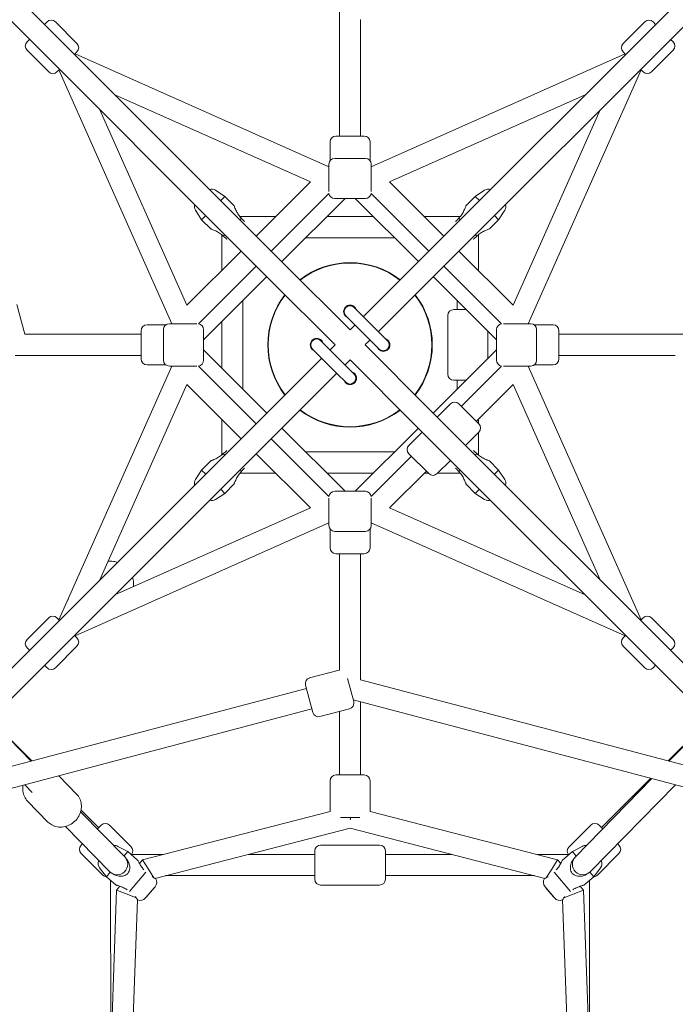
# Model space of a CAD drawing. Units: millimetres. Extents: x -4483 to 5594, y -5439 to 5404.
# Drawn here: x -281 to 276, y -560 to 276 of the extents above; entities that cross this region are included whole.
import ezdxf

# ---------------------------------------------------------------- set-up
doc = ezdxf.new("R2010")
doc.units = ezdxf.units.MM
doc.header["$LTSCALE"] = 0.2
doc.header["$MEASUREMENT"] = 0

msp = doc.modelspace()

# ---------------------------------------------------------------- linework, layer by layer
at = {"lineweight": 0}
for p, q in [((-55.092, 67.82), (-343.235, 355.963)), ((55.092, 67.82), (343.235, 355.963)), ((-67.82, 55.092), (-355.963, 343.235)), ((67.82, 55.092), (355.963, 343.235)), ((-9, 177.421), (-9, 284.489)), ((9, 177.421), (9, 276.218)), ((-259.508, 272.236), (-257.387, 274.357)), ((-259.508, 272.236), (-257.387, 274.357)), ((-250.316, 274.357), (-231.931, 255.973)), ((-250.316, 274.357), (-231.931, 255.973)), ((250.316, 274.357), (231.931, 255.973)), ((250.316, 274.357), (231.931, 255.973)), ((257.387, 274.357), (259.508, 272.236)), ((257.387, 274.357), (259.508, 272.236)), ((-274.357, 257.387), (-272.236, 259.508)), ((-274.357, 257.387), (-272.236, 259.508)), ((272.236, 259.508), (274.357, 257.387)), ((272.236, 259.508), (274.357, 257.387)), ((-274.357, 250.316), (-255.973, 231.931)), ((-274.357, 250.316), (-255.973, 231.931)), ((-234.052, 246.78), (-231.931, 248.902)), ((-234.052, 246.78), (-231.931, 248.902)), ((-233.599, 247.233), (-18, 151.273)), ((18, 151.273), (233.599, 247.233)), ((231.931, 248.902), (234.052, 246.78)), ((231.931, 248.902), (234.052, 246.78)), ((274.357, 250.316), (255.973, 231.931)), ((274.357, 250.316), (255.973, 231.931)), ((-248.902, 231.931), (-246.78, 234.052)), ((-248.902, 231.931), (-246.78, 234.052)), ((-151.273, 18), (-247.233, 233.599)), ((247.233, 233.599), (151.273, 18)), ((246.78, 234.052), (248.902, 231.931)), ((246.78, 234.052), (248.902, 231.931)), ((-199.727, 212.455), (-33.625, 138.525)), ((33.625, 138.525), (199.727, 212.455)), ((-138.525, 33.625), (-212.455, 199.727)), ((212.455, 199.727), (138.525, 33.625)), ((12, 177.421), (-12, 177.421)), ((12, 177.421), (-12, 177.421)), ((-17, 156.421), (-17, 172.421)), ((-17, 156.421), (-17, 172.421)), ((17, 156.421), (17, 172.421)), ((17, 156.421), (17, 172.421)), ((-18, 130.196), (-18, 153.421)), ((-18, 130.196), (-18, 153.421)), ((-13, 158.421), (13, 158.421)), ((-13, 158.421), (13, 158.421)), ((18, 130.196), (18, 153.421)), ((18, 130.196), (18, 153.421)), ((-33.625, 138.525), (-79.711, 92.439)), ((79.711, 92.439), (33.625, 138.525)), ((-114.312, 131.306), (-106.364, 126.163)), ((-106.364, 126.163), (-109.899, 122.627)), ((-98.586, 118.385), (-106.364, 126.163)), ((-17.953, 128.74), (-66.983, 79.711)), ((66.983, 79.711), (17.953, 128.74)), ((98.586, 118.385), (106.364, 126.163)), ((114.312, 131.306), (106.364, 126.163)), ((109.899, 122.627), (106.364, 126.163)), ((-4.272, 124.421), (-57.983, 70.711)), ((-13, 124.421), (13, 124.421)), ((-13, 124.421), (13, 124.421)), ((57.983, 70.711), (4.272, 124.421)), ((-131.306, 114.312), (-126.163, 106.364)), ((-122.627, 109.899), (-126.163, 106.364)), ((-93.542, 109), (-63.149, 109)), ((-19.693, 109), (19.693, 109)), ((63.149, 109), (93.542, 109)), ((126.163, 106.364), (122.627, 109.899)), ((131.306, 114.312), (126.163, 106.364)), ((-118.385, 98.586), (-126.163, 106.364)), ((-92.329, 107.671), (-93.636, 106.364)), ((93.636, 106.364), (92.329, 107.671)), ((118.385, 98.586), (126.163, 106.364)), ((-109, 63.149), (-109, 93.542)), ((-106.364, 93.636), (-107.671, 92.329)), ((107.671, 92.329), (106.364, 93.636)), ((109, 63.149), (109, 93.542)), ((-37.693, 91), (37.693, 91)), ((-92.439, 79.711), (-138.525, 33.625)), ((138.525, 33.625), (92.439, 79.711)), ((-79.711, 66.983), (-128.74, 17.953)), ((0, 12.728), (-55.092, 67.82)), ((55.092, 67.82), (11.314, 24.042)), ((128.74, 17.953), (79.711, 66.983)), ((-70.711, 57.983), (-124.421, 4.272)), ((-67.82, 55.092), (-12.728, 0)), ((24.042, 11.314), (67.82, 55.092)), ((124.421, 4.272), (70.711, 57.983)), ((-282.899, 34.313), (-276.261, 9.174)), ((-282.899, 34.313), (-276.261, 9.174)), ((-91, -37.693), (-91, 37.693)), ((91, 30), (91, 37.693)), ((10.607, 24.749), (3.536, 31.82)), ((88, 30), (98.693, 30)), ((88, 30), (98.693, 30)), ((-156.421, 17), (-172.421, 17)), ((-156.421, 17), (-172.421, 17)), ((-130.196, 18), (-153.421, 18)), ((-130.196, 18), (-153.421, 18)), ((-109, -19.693), (-109, 19.693)), ((-3.536, 24.749), (3.536, 17.678)), ((4.243, 16.971), (0, 12.728)), ((3.536, 17.678), (17.678, 3.536)), ((10.607, 24.749), (24.749, 10.607)), ((83, 25), (83, -25)), ((83, 25), (83, -25)), ((130.196, 18), (153.421, 18)), ((130.196, 18), (153.421, 18)), ((156.421, 17), (172.421, 17)), ((156.421, 17), (172.421, 17)), ((-177.421, 9), (-276.218, 9)), ((-177.421, 12), (-177.421, -12)), ((-177.421, 12), (-177.421, -12)), ((-158.421, -13), (-158.421, 13)), ((-158.421, -13), (-158.421, 13)), ((-124.421, -13), (-124.421, 13)), ((-124.421, -13), (-124.421, 13)), ((31.82, 3.536), (24.749, 10.607)), ((117, 11.693), (117, -11.693)), ((117, 11.693), (117, -11.693)), ((124.421, 13), (124.421, -13)), ((124.421, 13), (124.421, -13)), ((158.421, 13), (158.421, -13)), ((158.421, 13), (158.421, -13)), ((177.421, -12), (177.421, 12)), ((177.421, -12), (177.421, 12)), ((177.421, 9), (284.489, 9)), ((-17.678, -3.536), (-24.749, 3.536)), ((-12.728, 0), (-16.971, -4.243)), ((17.678, 3.536), (24.749, -3.536)), ((-124.421, -4.272), (-70.711, -57.983)), ((-31.82, -3.536), (-24.749, -10.607)), ((-17.678, -3.536), (-3.536, -17.678)), ((67.82, -55.092), (12.728, 0)), ((70.711, -57.983), (124.421, -4.272)), ((-177.421, -9), (-284.489, -9)), ((-24.042, -11.314), (-67.82, -55.092)), ((-24.749, -10.607), (-10.607, -24.749)), ((-4.243, -16.971), (0, -12.728)), ((0, -12.728), (55.092, -67.82)), ((177.421, -9), (276.218, -9)), ((-247.233, -233.599), (-151.273, -18)), ((-156.421, -17), (-172.421, -17)), ((-156.421, -17), (-172.421, -17)), ((-130.196, -18), (-153.421, -18)), ((-130.196, -18), (-153.421, -18)), ((-128.74, -17.953), (-79.711, -66.983)), ((-55.092, -67.82), (-11.314, -24.042)), ((-10.607, -24.749), (-3.536, -31.82)), ((3.536, -24.749), (-3.536, -17.678)), ((128.74, -17.953), (94.56, -52.134)), ((130.196, -18), (153.421, -18)), ((130.196, -18), (153.421, -18)), ((151.273, -18), (247.233, -233.599)), ((156.421, -17), (172.421, -17)), ((156.421, -17), (172.421, -17)), ((88, -30), (98.693, -30)), ((88, -30), (98.693, -30)), ((91, -37.693), (91, -30)), ((-212.455, -199.727), (-138.525, -33.625)), ((-138.525, -33.625), (-92.439, -79.711)), ((138.525, -33.625), (107.288, -64.861)), ((138.525, -33.625), (212.455, -199.727)), ((85.368, -50.012), (74.054, -61.326)), ((85.368, -50.012), (74.054, -61.326)), ((92.439, -50.012), (109.409, -66.983)), ((92.439, -50.012), (109.409, -66.983)), ((-355.963, -343.235), (-67.82, -55.092)), ((355.963, -343.235), (67.82, -55.092)), ((-109, -93.542), (-109, -63.149)), ((109, -66.574), (109, -63.149)), ((-343.235, -355.963), (-55.092, -67.82)), ((-57.983, -70.711), (-4.272, -124.421)), ((4.272, -124.421), (57.983, -70.711)), ((61.326, -74.054), (50.012, -85.368)), ((61.326, -74.054), (50.012, -85.368)), ((343.235, -355.963), (55.092, -67.82)), ((109.409, -74.054), (98.095, -85.368)), ((109.409, -74.054), (98.095, -85.368)), ((109, -93.542), (109, -74.463)), ((-66.983, -79.711), (-17.953, -128.74)), ((37.693, -91), (-37.693, -91)), ((-118.385, -98.586), (-126.163, -106.364)), ((-107.671, -92.329), (-106.364, -93.636)), ((-79.711, -92.439), (-33.625, -138.525)), ((52.134, -94.56), (17.953, -128.74)), ((50.012, -92.439), (66.983, -109.409)), ((50.012, -92.439), (66.983, -109.409)), ((85.368, -98.095), (74.054, -109.409)), ((85.368, -98.095), (74.054, -109.409)), ((106.364, -93.636), (107.671, -92.329)), ((118.385, -98.586), (126.163, -106.364)), ((-131.306, -114.312), (-126.163, -106.364)), ((-126.163, -106.364), (-122.627, -109.899)), ((-93.636, -106.364), (-92.329, -107.671)), ((64.861, -107.288), (33.625, -138.525)), ((92.329, -107.671), (93.636, -106.364)), ((122.627, -109.899), (126.163, -106.364)), ((131.306, -114.312), (126.163, -106.364)), ((-63.149, -109), (-93.542, -109)), ((19.693, -109), (-19.693, -109)), ((66.574, -109), (63.149, -109)), ((93.542, -109), (74.463, -109)), ((-109.899, -122.627), (-106.364, -126.163)), ((-98.586, -118.385), (-106.364, -126.163)), ((13, -124.421), (-13, -124.421)), ((13, -124.421), (-13, -124.421)), ((98.586, -118.385), (106.364, -126.163)), ((106.364, -126.163), (109.899, -122.627)), ((-114.312, -131.306), (-106.364, -126.163)), ((-18, -130.196), (-18, -153.421)), ((-18, -130.196), (-18, -153.421)), ((18, -130.196), (18, -153.421)), ((18, -130.196), (18, -153.421)), ((114.312, -131.306), (106.364, -126.163)), ((-33.625, -138.525), (-199.727, -212.455)), ((199.727, -212.455), (33.625, -138.525)), ((-18, -151.273), (-233.599, -247.233)), ((-17, -156.421), (-17, -172.421)), ((-17, -156.421), (-17, -172.421)), ((13, -158.421), (-13, -158.421)), ((13, -158.421), (-13, -158.421)), ((17, -156.421), (17, -172.421)), ((17, -156.421), (17, -172.421)), ((233.599, -247.233), (18, -151.273)), ((-12, -177.421), (12, -177.421)), ((-12, -177.421), (12, -177.421)), ((-9, -177.421), (-9, -276.218)), ((9, -177.421), (9, -284.489)), ((-274.357, -250.316), (-255.973, -231.931)), ((-274.357, -250.316), (-255.973, -231.931)), ((-246.78, -234.052), (-248.902, -231.931)), ((-246.78, -234.052), (-248.902, -231.931)), ((248.902, -231.931), (246.78, -234.052)), ((248.902, -231.931), (246.78, -234.052)), ((274.357, -250.316), (255.973, -231.931)), ((274.357, -250.316), (255.973, -231.931)), ((-231.931, -248.902), (-234.052, -246.78)), ((-231.931, -248.902), (-234.052, -246.78)), ((234.052, -246.78), (231.931, -248.902)), ((234.052, -246.78), (231.931, -248.902)), ((-272.236, -259.508), (-274.357, -257.387)), ((-272.236, -259.508), (-274.357, -257.387)), ((-250.316, -274.357), (-231.931, -255.973)), ((-250.316, -274.357), (-231.931, -255.973)), ((250.316, -274.357), (231.931, -255.973)), ((250.316, -274.357), (231.931, -255.973)), ((274.357, -257.387), (272.236, -259.508)), ((274.357, -257.387), (272.236, -259.508)), ((-257.387, -274.357), (-259.508, -272.236)), ((-257.387, -274.357), (-259.508, -272.236)), ((259.508, -272.236), (257.387, -274.357)), ((259.508, -272.236), (257.387, -274.357)), ((-34.313, -282.899), (-9.174, -276.261)), ((-34.313, -282.899), (-9.174, -276.261)), ((3.064, -303.024), (-2.096, -283.484)), ((3.064, -303.024), (-2.096, -283.484)), ((-366.037, -378.765), (-37.105, -291.91)), ((-37.864, -289.036), (-37.871, -289.01)), ((-37.864, -289.036), (-37.871, -289.01)), ((-31.743, -312.214), (-37.864, -289.036)), ((-31.743, -312.214), (-37.864, -289.036)), ((9, -284.489), (366.037, -378.765)), ((-388.616, -403.344), (-32.509, -309.314)), ((-25.633, -315.772), (-0.494, -309.135)), ((-25.633, -315.772), (-0.494, -309.135)), ((2.642, -301.427), (388.616, -403.344)), ((9, -303.106), (9, -365.421)), ((-9, -311.38), (-9, -365.421)), ((-301.908, -321.76), (-270.207, -353.461)), ((-301.884, -321.785), (-270.803, -353.618)), ((270.207, -353.461), (301.908, -321.76)), ((301.884, -321.785), (270.803, -353.618)), ((-247.462, -366.072), (-232.234, -381.669)), ((-247.462, -366.072), (-232.234, -381.669)), ((-12, -365.421), (11.968, -365.421)), ((-12, -365.421), (11.968, -365.421)), ((11.968, -365.421), (12, -365.421)), ((11.968, -365.421), (12, -365.421)), ((-276.352, -373.701), (-269.934, -380.273)), ((-17, -370.421), (-17, -396.421)), ((-17, -370.421), (-17, -396.421)), ((17, -370.421), (17, -396.421)), ((17, -370.421), (17, -396.421)), ((256.351, -368.419), (191.418, -434.925)), ((276.352, -373.701), (204.297, -447.5)), ((213.546, -410.122), (255.479, -368.189)), ((-273.922, -387.64), (-256.561, -405.422)), ((-273.922, -387.64), (-256.561, -405.422)), ((-228.818, -396.62), (-191.418, -434.925)), ((-228.469, -395.2), (-213.546, -410.122)), ((-16.999, -396.495), (-176.273, -437.4)), ((-8.195, -401.421), (8.2, -401.421)), ((-8.195, -401.421), (8.2, -401.421)), ((0.516, -401.421), (-0.043, -403.599)), ((0.43, -401.755), (0, -401.421)), ((176.273, -437.399), (16.999, -396.515)), ((-241.697, -409.194), (-204.297, -447.5)), ((-211.425, -408.001), (-214.603, -411.179)), ((-211.425, -408.001), (-214.603, -411.179)), ((-185.969, -426.385), (-204.354, -408.001)), ((-185.969, -426.385), (-204.354, -408.001)), ((185.969, -426.385), (204.354, -408.001)), ((185.969, -426.385), (204.354, -408.001)), ((213.173, -409.749), (211.425, -408.001)), ((213.173, -409.749), (211.425, -408.001)), ((214.603, -411.179), (213.173, -409.749)), ((214.603, -411.179), (213.173, -409.749)), ((-0.043, -410.724), (-165.541, -453.228)), ((165.541, -453.228), (-0.043, -410.724)), ((-227.332, -423.907), (-228.395, -424.971)), ((-227.332, -423.907), (-228.395, -424.971)), ((-197.149, -426.06), (-188.805, -430.533)), ((25, -424.942), (-25, -424.942)), ((25, -424.942), (-25, -424.942)), ((197.149, -426.06), (188.805, -430.533)), ((228.395, -424.971), (227.332, -423.907)), ((228.395, -424.971), (227.332, -423.907)), ((-210.011, -450.427), (-228.395, -432.042)), ((-210.011, -450.427), (-228.395, -432.042)), ((-188.805, -430.533), (-192.012, -434.316)), ((-180.414, -437.645), (-188.805, -430.533)), ((-158.915, -432.942), (-185.52, -432.942)), ((-30, -432.942), (-86.552, -432.942)), ((-30, -429.942), (-30, -453.942)), ((-30, -429.942), (-30, -453.942)), ((30, -429.942), (30, -453.942)), ((30, -429.942), (30, -453.942)), ((86.511, -432.942), (30, -432.942)), ((185.52, -432.942), (158.908, -432.942)), ((180.414, -437.645), (188.805, -430.533)), ((192.012, -434.316), (188.805, -430.533)), ((210.011, -450.427), (228.395, -432.042)), ((210.011, -450.427), (228.395, -432.042)), ((-176.273, -437.4), (-178.949, -440.557)), ((-176.273, -437.4), (-171.26, -445.404)), ((171.26, -445.404), (176.273, -437.399)), ((178.949, -440.557), (176.273, -437.399)), ((-212.689, -444.393), (-206.91, -451.892)), ((-203.677, -448.078), (-206.91, -451.892)), ((-173.378, -447.903), (-187.246, -464.264)), ((-171.26, -445.404), (-166.675, -452.726)), ((-30, -450.942), (-156.641, -450.942)), ((156.634, -450.942), (30, -450.942)), ((166.675, -452.725), (171.26, -445.404)), ((187.246, -464.264), (173.378, -447.903)), ((206.91, -451.892), (203.677, -448.078)), ((212.689, -444.393), (206.91, -451.892)), ((-198.519, -459.004), (-206.91, -451.892)), ((-203.265, -602.123), (-203.439, -454.834)), ((-195.406, -459.972), (-198.246, -463.323)), ((25, -458.942), (-25, -458.942)), ((25, -458.942), (-25, -458.942)), ((198.246, -463.323), (195.406, -459.972)), ((198.519, -459.004), (206.91, -451.892)), ((203.265, -602.123), (203.439, -454.834)), ((-198.246, -463.323), (-209.091, -763.226)), ((-189.365, -466.764), (-198.246, -463.323)), ((-181.617, -469.765), (-189.365, -466.764)), ((-165.656, -460.445), (-173.609, -469.827)), ((-166.323, -461.387), (-172.789, -469.015)), ((-166.323, -461.387), (-166.4, -461.322)), ((173.609, -469.827), (165.656, -460.445)), ((166.323, -461.387), (166.4, -461.322)), ((168.812, -464.323), (166.323, -461.387)), ((172.789, -469.015), (168.812, -464.323)), ((189.365, -466.764), (181.617, -469.765)), ((198.246, -463.323), (189.365, -466.764)), ((209.091, -763.226), (198.246, -463.323)), ((-180.526, -471.402), (-190.79, -755.225)), ((-172.789, -469.015), (-172.866, -468.95)), ((172.789, -469.015), (172.866, -468.95)), ((190.79, -755.225), (180.526, -471.402))]:
    msp.add_line(p, q, dxfattribs=at)
for centre, radius, start, end in [((7.898, 281.096), 5, 282.733613, 284.791352), ((7.898, 281.096), 5, 282.733613, 284.791352), ((-253.851, 270.822), 5, 45, 135), ((-253.851, 270.822), 5, 45, 135), ((253.851, 270.822), 5, 45, 135), ((253.851, 270.822), 5, 45, 135), ((-270.822, 253.851), 5, 135, 225), ((-270.822, 253.851), 5, 135, 225), ((-235.467, 252.437), 5, 315, 45), ((-235.467, 252.437), 5, 315, 45), ((235.467, 252.437), 5, 135, 225), ((235.467, 252.437), 5, 135, 225), ((270.822, 253.851), 5, 315, 45), ((270.822, 253.851), 5, 315, 45), ((-252.437, 235.467), 5, 225, 315), ((-252.437, 235.467), 5, 225, 315), ((252.437, 235.467), 5, 225, 315), ((252.437, 235.467), 5, 225, 315), ((-12, 172.421), 5, 90, 180), ((-12, 172.421), 5, 90, 180), ((12, 172.421), 5, 0, 90), ((12, 172.421), 5, 0, 90), ((-13, 153.421), 5, 90, 180), ((-13, 153.421), 5, 90, 180), ((13, 153.421), 5, 0, 90), ((13, 153.421), 5, 0, 90), ((-117.572, 126.269), 6, 57.094757, 106.635281), ((-13, 129.421), 5, 187.83136, 270), ((-13, 129.421), 5, 187.83136, 270), ((13, 129.421), 5, 270, 352.16864), ((13, 129.421), 5, 270, 352.16864), ((117.572, 126.269), 6, 73.364719, 122.905243), ((-126.269, 117.572), 6, 163.364719, 212.905243), ((126.269, 117.572), 6, 327.094757, 16.635281), ((0, 0), 69.85, 52.403001, 127.596999), ((0, 0), 69.5, 52.440492, 127.559508), ((0, 0), 69.85, 142.403001, 217.596999), ((0, 0), 69.5, 142.440492, 217.559508), ((0, 0), 69.5, 322.440492, 37.559508), ((0, 0), 69.85, 322.403001, 37.596999), ((0, 28.284), 5, 45, 225), ((88, 25), 5, 90, 180), ((88, 25), 5, 90, 180), ((-172.421, 12), 5, 90, 180), ((-172.421, 12), 5, 90, 180), ((-153.421, 13), 5, 90, 180), ((-153.421, 13), 5, 90, 180), ((-129.421, 13), 5, 0, 82.16864), ((-129.421, 13), 5, 0, 82.16864), ((129.421, 13), 5, 97.83136, 180), ((129.421, 13), 5, 97.83136, 180), ((153.421, 13), 5, 0, 90), ((153.421, 13), 5, 0, 90), ((172.421, 12), 5, 0, 90), ((172.421, 12), 5, 0, 90), ((-281.096, 7.898), 5, 12.733613, 14.791352), ((-281.096, 7.898), 5, 12.733613, 14.791352), ((-28.284, 0), 5, 45, 225), ((28.284, 0), 5, 225, 45), ((-172.421, -12), 5, 180, 270), ((-172.421, -12), 5, 180, 270), ((-153.421, -13), 5, 180, 270), ((-153.421, -13), 5, 180, 270), ((-129.421, -13), 5, 277.83136, 0), ((-129.421, -13), 5, 277.83136, 0), ((129.421, -13), 5, 180, 262.16864), ((129.421, -13), 5, 180, 262.16864), ((153.421, -13), 5, 270, 0), ((153.421, -13), 5, 270, 0), ((172.421, -12), 5, 270, 0), ((172.421, -12), 5, 270, 0), ((0, -28.284), 5, 225, 45), ((88, -25), 5, 180, 270), ((88, -25), 5, 180, 270), ((88.903, -53.548), 5, 45, 135), ((88.903, -53.548), 5, 45, 135), ((0, 0), 69.85, 232.403001, 307.596999), ((0, 0), 69.5, 232.440492, 307.559508), ((105.874, -70.518), 5, 315, 45), ((105.874, -70.518), 5, 315, 45), ((53.548, -88.903), 5, 135, 225), ((53.548, -88.903), 5, 135, 225), ((-126.269, -117.572), 6, 147.094757, 196.635281), ((70.518, -105.874), 5, 225, 315), ((70.518, -105.874), 5, 225, 315), ((126.269, -117.572), 6, 343.364719, 32.905243), ((-13, -129.421), 5, 90, 172.16864), ((-13, -129.421), 5, 90, 172.16864), ((13, -129.421), 5, 7.83136, 90), ((13, -129.421), 5, 7.83136, 90), ((-117.572, -126.269), 6, 253.364719, 302.905243), ((117.572, -126.269), 6, 237.094757, 286.635281), ((-13, -153.421), 5, 180, 270), ((-13, -153.421), 5, 180, 270), ((13, -153.421), 5, 270, 0), ((13, -153.421), 5, 270, 0), ((-12, -172.421), 5, 180, 270), ((-12, -172.421), 5, 180, 270), ((12, -172.421), 5, 270, 0), ((12, -172.421), 5, 270, 0), ((-252.437, -235.467), 5, 45, 135), ((-252.437, -235.467), 5, 45, 135), ((252.437, -235.467), 5, 45, 135), ((252.437, -235.467), 5, 45, 135), ((-270.822, -253.851), 5, 135, 225), ((-270.822, -253.851), 5, 135, 225), ((-235.467, -252.437), 5, 315, 45), ((-235.467, -252.437), 5, 315, 45), ((235.467, -252.437), 5, 135, 225), ((235.467, -252.437), 5, 135, 225), ((270.822, -253.851), 5, 315, 45), ((270.822, -253.851), 5, 315, 45), ((-253.851, -270.822), 5, 225, 315), ((-253.851, -270.822), 5, 225, 315), ((253.851, -270.822), 5, 225, 315), ((253.851, -270.822), 5, 225, 315), ((-33.036, -287.733), 5, 104.791352, 194.791352), ((-33.036, -287.733), 5, 104.791352, 194.791352), ((-7.898, -281.096), 5, 102.733613, 104.791352), ((-7.898, -281.096), 5, 102.733613, 104.791352), ((-1.771, -304.3), 5, 284.791352, 14.791352), ((-1.771, -304.3), 5, 284.791352, 14.791352), ((-26.909, -310.938), 5, 194.791352, 284.791352), ((-26.909, -310.938), 5, 194.791352, 284.791352), ((-12, -370.421), 5, 90, 180), ((-12, -370.421), 5, 90, 180), ((12, -370.421), 5, 0, 90), ((12, -370.421), 5, 0, 90), ((-12, -396.421), 5, 180, 180.844831), ((-12, -396.421), 5, 180, 180.844831), ((12, -396.421), 5, 358.923317, 0), ((12, -396.421), 5, 358.923317, 0), ((-207.889, -411.536), 5, 45, 135), ((-207.889, -411.536), 5, 45, 135), ((207.889, -411.536), 5, 45, 135), ((207.889, -411.536), 5, 45, 135), ((-224.86, -428.507), 5, 135, 225), ((-224.86, -428.507), 5, 135, 225), ((-199.984, -431.348), 6, 61.809512, 97.078262), ((-189.505, -429.921), 5, 322.83136, 45), ((-189.505, -429.921), 5, 322.83136, 45), ((-25, -429.942), 5, 90, 180), ((-25, -429.942), 5, 90, 180), ((25, -429.942), 5, 0, 90), ((25, -429.942), 5, 0, 90), ((189.505, -429.921), 5, 135, 217.16864), ((189.505, -429.921), 5, 135, 217.16864), ((199.984, -431.348), 6, 82.921738, 118.190488), ((224.86, -428.507), 5, 315, 45), ((224.86, -428.507), 5, 315, 45), ((-197.857, -441.212), 9, 224.314819, 44.314819), ((197.857, -441.212), 9, 135.685181, 315.685181), ((-207.936, -440.731), 6, 155.056468, 217.619997), ((207.936, -440.731), 6, 322.380003, 24.943532), ((-206.475, -446.891), 5, 225, 264.829886), ((-206.475, -446.891), 5, 225, 264.829886), ((206.475, -446.891), 5, 275.170114, 315), ((206.475, -446.891), 5, 275.170114, 315), ((-170.233, -456.566), 6, 319.714755, 31.701551), ((-25, -453.942), 5, 180, 270), ((-25, -453.942), 5, 180, 270), ((25, -453.942), 5, 270, 0), ((25, -453.942), 5, 270, 0), ((170.233, -456.566), 6, 148.298449, 220.285245), ((-178.186, -465.948), 6, 247.727958, 319.714755), ((178.186, -465.948), 6, 220.285245, 292.272042)]:
    msp.add_arc(centre, radius, start, end, dxfattribs=at)
at = {"lineweight": 0, "extrusion": (0, 0, -1)}
msp.add_ellipse((6.364, -6.364), major_axis=(-63.64, -63.64), ratio=0.000001, start_param=-1.7382447, end_param=-1.670964, dxfattribs=at)
at = {"lineweight": 0}
for points, knots in [([(-98.586, 118.385), (-98.586, 118.385), (-98.54, 118.259), (-98.355, 117.767), (-98.216, 117.403), (-97.884, 116.572), (-97.657, 116.02), (-97.123, 114.817), (-96.816, 114.166), (-96.02, 112.617), (-95.417, 111.559), (-93.994, 109.505), (-93.17, 108.512), (-92.329, 107.671)], [-1.595687, -1.595687, -1.595687, -1.595687, -1.3864168, -1.3864168, -1.1771466, -1.1771466, -0.9453775, -0.9453775, -0.7136084, -0.7136084, -0.3568042, -0.3568042, 0, 0, 0, 0]), ([(92.329, 107.671), (93.243, 108.586), (94.128, 109.67), (95.632, 111.906), (96.26, 113.052), (97.296, 115.157), (97.765, 116.269), (98.246, 117.482), (98.372, 117.811), (98.541, 118.263), (98.586, 118.385), (98.586, 118.385)], [-3.2533641, -3.2533641, -3.2533641, -3.2533641, -2.8653611, -2.8653611, -2.4773581, -2.4773581, -2.0520201, -2.0520201, -1.8393511, -1.8393511, -1.6266821, -1.6266821, -1.6266821, -1.6266821]), ([(-92.329, 107.671), (-91.721, 106.847), (-91.013, 106.026), (-90.056, 105.095), (-89.837, 104.893), (-89.618, 104.699)], [-2.81518426, -2.81518426, -2.81518426, -2.81518426, -2.50849745, -2.50849745, -2.41889188, -2.41889188, -2.41889188, -2.41889188]), ([(89.618, 104.699), (89.837, 104.893), (90.056, 105.095), (91.013, 106.026), (91.721, 106.847), (92.329, 107.671)], [-0.42394504, -0.42394504, -0.42394504, -0.42394504, -0.33433948, -0.33433948, -0.02765267, -0.02765267, -0.02765267, -0.02765267]), ([(-107.671, 92.329), (-108.586, 93.243), (-109.67, 94.128), (-111.906, 95.632), (-113.052, 96.26), (-115.157, 97.296), (-116.269, 97.765), (-117.482, 98.246), (-117.811, 98.372), (-118.263, 98.541), (-118.385, 98.586), (-118.385, 98.586)], [-3.2533641, -3.2533641, -3.2533641, -3.2533641, -2.8653611, -2.8653611, -2.4773581, -2.4773581, -2.0520201, -2.0520201, -1.8393511, -1.8393511, -1.6266821, -1.6266821, -1.6266821, -1.6266821]), ([(-104.699, 89.618), (-104.893, 89.837), (-105.095, 90.056), (-106.026, 91.013), (-106.847, 91.721), (-107.671, 92.329)], [-0.42394504, -0.42394504, -0.42394504, -0.42394504, -0.33433948, -0.33433948, -0.02765267, -0.02765267, -0.02765267, -0.02765267]), ([(107.671, 92.329), (106.847, 91.721), (106.026, 91.013), (105.095, 90.056), (104.893, 89.837), (104.699, 89.618)], [-2.81518426, -2.81518426, -2.81518426, -2.81518426, -2.50849745, -2.50849745, -2.41889188, -2.41889188, -2.41889188, -2.41889188]), ([(118.385, 98.586), (118.385, 98.586), (118.263, 98.541), (117.811, 98.372), (117.482, 98.246), (116.269, 97.765), (115.157, 97.296), (113.052, 96.26), (111.906, 95.632), (109.67, 94.128), (108.586, 93.243), (107.671, 92.329)], [-1.6266821, -1.6266821, -1.6266821, -1.6266821, -1.414013, -1.414013, -1.201344, -1.201344, -0.776006, -0.776006, -0.388003, -0.388003, 0, 0, 0, 0]), ([(5.156, 30.2), (5.135, 30.256), (5.113, 30.312), (4.813, 31.046), (4.39, 31.672), (3.414, 32.648), (2.805, 33.072), (1.451, 33.64), (0.706, 33.784), (-0.706, 33.784), (-1.451, 33.64), (-2.805, 33.072), (-3.414, 32.648), (-3.889, 32.173), (-4.109, 31.953), (-4.314, 31.709), (-4.5, 31.447)], [2.3843713, 2.3843713, 2.3843713, 2.3843713, 2.4027127, 2.4027127, 2.6260619, 2.6260619, 2.8377144, 2.8377144, 3.049367, 3.049367, 3.2610195, 3.2610195, 3.472672, 3.472672, 3.472672, 3.5708184, 3.5708184, 3.5708184, 3.5708184]), ([(-4.5, 31.447), (-4.733, 31.112), (-4.935, 30.748), (-5.368, 29.689), (-5.501, 28.96), (-5.499, 27.602), (-5.366, 26.875), (-4.812, 25.522), (-4.39, 24.896), (-3.413, 23.919), (-2.803, 23.496), (-2.056, 23.183), (-1.986, 23.155), (-1.915, 23.129)], [0.0981464, 0.0981464, 0.0981464, 0.0981464, 0.2233492, 0.2233492, 0.4466985, 0.4466985, 0.6687307, 0.6687307, 0.8907629, 0.8907629, 1.1018969, 1.1018969, 1.1235681, 1.1235681, 1.1235681, 1.1235681]), ([(-23.129, 1.915), (-23.155, 1.986), (-23.183, 2.056), (-23.496, 2.803), (-23.919, 3.413), (-24.896, 4.39), (-25.522, 4.812), (-26.875, 5.366), (-27.602, 5.499), (-28.96, 5.501), (-29.689, 5.368), (-31.046, 4.813), (-31.672, 4.39), (-32.173, 3.889), (-32.648, 3.414), (-33.072, 2.805), (-33.64, 1.451), (-33.784, 0.706), (-33.784, 0)], [2.349104, 2.349104, 2.349104, 2.349104, 2.3707751, 2.3707751, 2.5819091, 2.5819091, 2.8039413, 2.8039413, 3.0259736, 3.0259736, 3.2493228, 3.2493228, 3.472672, 3.472672, 3.472672, 3.6843246, 3.6843246, 3.8959771, 3.8959771, 3.8959771, 3.8959771]), ([(-33.784, 0), (-33.784, -0.706), (-33.64, -1.451), (-33.072, -2.805), (-32.648, -3.414), (-31.672, -4.39), (-31.046, -4.813), (-30.312, -5.113), (-30.256, -5.135), (-30.2, -5.156)], [0.42330507, 0.42330507, 0.42330507, 0.42330507, 0.6349576, 0.6349576, 0.84661014, 0.84661014, 1.06995938, 1.06995938, 1.08830072, 1.08830072, 1.08830072, 1.08830072]), ([(31.447, -4.5), (31.709, -4.314), (31.953, -4.109), (32.648, -3.414), (33.072, -2.805), (33.64, -1.451), (33.784, -0.706), (33.784, 0.706), (33.64, 1.451), (33.072, 2.805), (32.648, 3.414), (31.672, 4.39), (31.046, 4.813), (30.312, 5.113), (30.256, 5.135), (30.2, 5.156)], [1.6371526, 1.6371526, 1.6371526, 1.6371526, 1.735299, 1.735299, 1.9469515, 1.9469515, 2.158604, 2.158604, 2.3702566, 2.3702566, 2.5819091, 2.5819091, 2.8052584, 2.8052584, 2.8235997, 2.8235997, 2.8235997, 2.8235997]), ([(23.129, -1.915), (23.155, -1.986), (23.183, -2.056), (23.496, -2.803), (23.919, -3.413), (24.896, -4.39), (25.522, -4.812), (26.875, -5.366), (27.602, -5.499), (28.96, -5.501), (29.689, -5.368), (30.748, -4.935), (31.112, -4.733), (31.447, -4.5)], [4.0844029, 4.0844029, 4.0844029, 4.0844029, 4.1060741, 4.1060741, 4.3172081, 4.3172081, 4.5392403, 4.5392403, 4.7612725, 4.7612725, 4.9846218, 4.9846218, 5.1098246, 5.1098246, 5.1098246, 5.1098246]), ([(-4.5, -31.447), (-4.314, -31.709), (-4.109, -31.953), (-3.414, -32.648), (-2.805, -33.072), (-1.451, -33.64), (-0.706, -33.784), (0.706, -33.784), (1.451, -33.64), (2.805, -33.072), (3.414, -32.648), (4.39, -31.672), (4.813, -31.046), (5.368, -29.689), (5.501, -28.96), (5.499, -27.602), (5.366, -26.875), (4.812, -25.522), (4.39, -24.896), (3.413, -23.919), (2.803, -23.496), (2.056, -23.183), (1.986, -23.155), (1.915, -23.129)], [0.7926165, 0.7926165, 0.7926165, 0.7926165, 0.8907629, 0.8907629, 1.1024155, 1.1024155, 1.314068, 1.314068, 1.5257205, 1.5257205, 1.7373731, 1.7373731, 1.9607223, 1.9607223, 2.1840715, 2.1840715, 2.4061038, 2.4061038, 2.628136, 2.628136, 2.83927, 2.83927, 2.8609411, 2.8609411, 2.8609411, 2.8609411]), ([(-5.156, -30.2), (-5.135, -30.256), (-5.113, -30.312), (-4.935, -30.748), (-4.733, -31.112), (-4.5, -31.447)], [4.12174438, 4.12174438, 4.12174438, 4.12174438, 4.14008573, 4.14008573, 4.26528859, 4.26528859, 4.26528859, 4.26528859]), ([(-107.671, -92.329), (-106.847, -91.721), (-106.026, -91.013), (-105.095, -90.056), (-104.893, -89.837), (-104.699, -89.618)], [-2.81518426, -2.81518426, -2.81518426, -2.81518426, -2.50849745, -2.50849745, -2.41889188, -2.41889188, -2.41889188, -2.41889188]), ([(104.699, -89.618), (104.893, -89.837), (105.095, -90.056), (106.026, -91.013), (106.847, -91.721), (107.671, -92.329)], [-0.42394504, -0.42394504, -0.42394504, -0.42394504, -0.33433948, -0.33433948, -0.02765267, -0.02765267, -0.02765267, -0.02765267]), ([(-118.385, -98.586), (-118.385, -98.586), (-118.263, -98.541), (-117.811, -98.372), (-117.482, -98.246), (-116.269, -97.765), (-115.157, -97.296), (-113.052, -96.26), (-111.906, -95.632), (-109.67, -94.128), (-108.586, -93.243), (-107.671, -92.329)], [-1.6266821, -1.6266821, -1.6266821, -1.6266821, -1.414013, -1.414013, -1.201344, -1.201344, -0.776006, -0.776006, -0.388003, -0.388003, 0, 0, 0, 0]), ([(107.671, -92.329), (108.586, -93.243), (109.67, -94.128), (111.906, -95.632), (113.052, -96.26), (115.157, -97.296), (116.269, -97.765), (117.482, -98.246), (117.811, -98.372), (118.263, -98.541), (118.385, -98.586), (118.385, -98.586)], [-3.2533641, -3.2533641, -3.2533641, -3.2533641, -2.8653611, -2.8653611, -2.4773581, -2.4773581, -2.0520201, -2.0520201, -1.8393511, -1.8393511, -1.6266821, -1.6266821, -1.6266821, -1.6266821]), ([(-92.329, -107.671), (-93.243, -108.586), (-94.128, -109.67), (-95.632, -111.906), (-96.26, -113.052), (-97.296, -115.157), (-97.765, -116.269), (-98.246, -117.482), (-98.372, -117.811), (-98.541, -118.263), (-98.586, -118.385), (-98.586, -118.385)], [-3.2533641, -3.2533641, -3.2533641, -3.2533641, -2.8653611, -2.8653611, -2.4773581, -2.4773581, -2.0520201, -2.0520201, -1.8393511, -1.8393511, -1.6266821, -1.6266821, -1.6266821, -1.6266821]), ([(-89.618, -104.699), (-89.837, -104.893), (-90.056, -105.095), (-91.013, -106.026), (-91.721, -106.847), (-92.329, -107.671)], [-0.42394504, -0.42394504, -0.42394504, -0.42394504, -0.33433948, -0.33433948, -0.02765267, -0.02765267, -0.02765267, -0.02765267]), ([(92.329, -107.671), (91.721, -106.847), (91.013, -106.026), (90.056, -105.095), (89.837, -104.893), (89.618, -104.699)], [-2.81518426, -2.81518426, -2.81518426, -2.81518426, -2.50849745, -2.50849745, -2.41889188, -2.41889188, -2.41889188, -2.41889188]), ([(98.586, -118.385), (98.586, -118.385), (98.541, -118.263), (98.372, -117.811), (98.246, -117.482), (97.765, -116.269), (97.296, -115.157), (96.26, -113.052), (95.632, -111.906), (94.128, -109.67), (93.243, -108.586), (92.329, -107.671)], [-1.6266821, -1.6266821, -1.6266821, -1.6266821, -1.414013, -1.414013, -1.201344, -1.201344, -0.776006, -0.776006, -0.388003, -0.388003, 0, 0, 0, 0]), ([(-197.539, -184.811), (-197.828, -184.705), (-198.119, -184.606), (-200.088, -183.993), (-201.83, -183.724), (-204.212, -183.832), (-204.843, -183.906), (-205.469, -184.031)], [2.18390163, 2.18390163, 2.18390163, 2.18390163, 2.24612483, 2.24612483, 2.60180202, 2.60180202, 2.7297838, 2.7297838, 2.7297838, 2.7297838]), ([(-197.539, -184.811), (-197.828, -184.705), (-198.119, -184.606), (-200.088, -183.993), (-201.83, -183.724), (-204.212, -183.832), (-204.843, -183.906), (-205.469, -184.031)], [2.18390163, 2.18390163, 2.18390163, 2.18390163, 2.24612483, 2.24612483, 2.60180202, 2.60180202, 2.7297838, 2.7297838, 2.7297838, 2.7297838]), ([(-184.031, -205.469), (-183.941, -205.02), (-183.878, -204.567), (-183.708, -202.608), (-183.845, -201.101), (-184.347, -198.927), (-184.558, -198.227), (-184.811, -197.539)], [0.41180885, 0.41180885, 0.41180885, 0.41180885, 0.50372622, 0.50372622, 0.80961508, 0.80961508, 0.95769103, 0.95769103, 0.95769103, 0.95769103]), ([(-184.031, -205.469), (-183.941, -205.02), (-183.878, -204.567), (-183.708, -202.608), (-183.845, -201.101), (-184.347, -198.927), (-184.558, -198.227), (-184.811, -197.539)], [0.41180885, 0.41180885, 0.41180885, 0.41180885, 0.50372622, 0.50372622, 0.80961508, 0.80961508, 0.95769103, 0.95769103, 0.95769103, 0.95769103]), ([(-239.298, -215.77), (-239.466, -216.064), (-239.619, -216.365), (-239.914, -217.019), (-240.051, -217.372), (-240.17, -217.73)], [3.31849193, 3.31849193, 3.31849193, 3.31849193, 3.38472756, 3.38472756, 3.45951464, 3.45951464, 3.45951464, 3.45951464]), ([(-239.298, -215.77), (-239.466, -216.064), (-239.619, -216.365), (-239.914, -217.019), (-240.051, -217.372), (-240.17, -217.73)], [3.31849193, 3.31849193, 3.31849193, 3.31849193, 3.38472756, 3.38472756, 3.45951464, 3.45951464, 3.45951464, 3.45951464]), ([(-217.73, -240.17), (-217.296, -240.026), (-216.869, -239.855), (-216.222, -239.545), (-215.993, -239.426), (-215.77, -239.298)], [5.96526332, 5.96526332, 5.96526332, 5.96526332, 6.05589688, 6.05589688, 6.10628603, 6.10628603, 6.10628603, 6.10628603]), ([(-217.73, -240.17), (-217.296, -240.026), (-216.869, -239.855), (-216.222, -239.545), (-215.993, -239.426), (-215.77, -239.298)], [5.96526332, 5.96526332, 5.96526332, 5.96526332, 6.05589688, 6.05589688, 6.10628603, 6.10628603, 6.10628603, 6.10628603]), ([(-273.922, -387.64), (-275.037, -386.499), (-275.954, -385.165), (-277.312, -382.247), (-277.744, -380.66), (-278.101, -377.384), (-278.011, -375.693), (-277.675, -374.05)], [3.15196972, 3.15196972, 3.15196972, 3.15196972, 3.44792096, 3.44792096, 3.74940011, 3.74940011, 4.05974743, 4.05974743, 4.05974743, 4.05974743]), ([(-273.922, -387.64), (-275.037, -386.499), (-275.954, -385.165), (-277.312, -382.247), (-277.744, -380.66), (-278.101, -377.384), (-278.011, -375.693), (-277.675, -374.05)], [3.15196972, 3.15196972, 3.15196972, 3.15196972, 3.44792096, 3.44792096, 3.74940011, 3.74940011, 4.05974743, 4.05974743, 4.05974743, 4.05974743]), ([(-232.234, -381.669), (-231.119, -382.811), (-230.202, -384.145), (-228.844, -387.063), (-228.412, -388.65), (-228.052, -391.95), (-228.147, -393.665), (-228.858, -397.068), (-229.496, -398.751), (-231.257, -401.911), (-232.392, -403.38), (-235.047, -405.94), (-236.57, -407.028), (-239.848, -408.691), (-241.603, -409.27), (-245.148, -409.833), (-246.937, -409.833), (-250.336, -409.241), (-251.948, -408.674), (-254.57, -407.189), (-255.634, -406.372), (-256.561, -405.422)], [0.0103771, 0.0103771, 0.0103771, 0.0103771, 0.3063283, 0.3063283, 0.6078075, 0.6078075, 0.9225491, 0.9225491, 1.251083, 1.251083, 1.5883383, 1.5883383, 1.9282589, 1.9282589, 2.2652223, 2.2652223, 2.5928075, 2.5928075, 2.9057072, 2.9057072, 3.1519697, 3.1519697, 3.1519697, 3.1519697]), ([(-232.234, -381.669), (-231.119, -382.811), (-230.202, -384.145), (-228.844, -387.063), (-228.412, -388.65), (-228.052, -391.95), (-228.147, -393.665), (-228.858, -397.068), (-229.496, -398.751), (-231.257, -401.911), (-232.392, -403.38), (-235.047, -405.94), (-236.57, -407.028), (-239.848, -408.691), (-241.603, -409.27), (-245.148, -409.833), (-246.937, -409.833), (-250.336, -409.241), (-251.948, -408.674), (-254.57, -407.189), (-255.634, -406.372), (-256.561, -405.422)], [0.0103771, 0.0103771, 0.0103771, 0.0103771, 0.3063283, 0.3063283, 0.6078075, 0.6078075, 0.9225491, 0.9225491, 1.251083, 1.251083, 1.5883383, 1.5883383, 1.9282589, 1.9282589, 2.2652223, 2.2652223, 2.5928075, 2.5928075, 2.9057072, 2.9057072, 3.1519697, 3.1519697, 3.1519697, 3.1519697]), ([(-190.389, -436.19), (-190.044, -436.591), (-189.714, -437.011), (-188.628, -438.567), (-188.015, -439.784), (-187.199, -442.257), (-186.973, -443.718), (-187.193, -445.83), (-187.357, -446.522), (-187.883, -447.822), (-188.245, -448.431), (-189.162, -449.512), (-189.703, -449.969), (-190.899, -450.701), (-191.555, -450.976), (-193.602, -451.539), (-195.081, -451.555), (-197.654, -451.156), (-198.955, -450.751), (-200.668, -449.934), (-201.136, -449.678), (-201.589, -449.402)], [-3.0157004, -3.0157004, -3.0157004, -3.0157004, -2.8653611, -2.8653611, -2.4773581, -2.4773581, -2.0520201, -2.0520201, -1.8393511, -1.8393511, -1.6266821, -1.6266821, -1.414013, -1.414013, -1.201344, -1.201344, -0.776006, -0.776006, -0.388003, -0.388003, -0.2376637, -0.2376637, -0.2376637, -0.2376637]), ([(-180.414, -437.645), (-180.414, -437.645), (-180.36, -437.763), (-180.153, -438.199), (-180.001, -438.517), (-179.422, -439.686), (-178.863, -440.756), (-177.658, -442.768), (-176.938, -443.86), (-175.77, -445.32), (-175.425, -445.721), (-175.068, -446.109)], [-1.6266821, -1.6266821, -1.6266821, -1.6266821, -1.414013, -1.414013, -1.201344, -1.201344, -0.776006, -0.776006, -0.388003, -0.388003, -0.2376637, -0.2376637, -0.2376637, -0.2376637]), ([(175.068, -446.109), (175.425, -445.721), (175.77, -445.32), (176.938, -443.86), (177.658, -442.768), (178.863, -440.756), (179.422, -439.686), (180.001, -438.517), (180.153, -438.199), (180.36, -437.763), (180.414, -437.645), (180.414, -437.645)], [-3.0157004, -3.0157004, -3.0157004, -3.0157004, -2.8653611, -2.8653611, -2.4773581, -2.4773581, -2.0520201, -2.0520201, -1.8393511, -1.8393511, -1.6266821, -1.6266821, -1.6266821, -1.6266821]), ([(201.589, -449.402), (201.225, -449.624), (200.852, -449.832), (199.342, -450.592), (198.152, -451.005), (196.303, -451.387), (195.496, -451.484), (193.884, -451.482), (193.078, -451.383), (191.697, -451.025), (191.001, -450.753), (189.729, -449.994), (189.154, -449.503), (188.252, -448.439), (187.863, -447.792), (187.322, -446.413), (187.168, -445.682), (187.041, -444.261), (187.075, -443.449), (187.338, -441.859), (187.565, -441.079), (188.245, -439.318), (188.848, -438.211), (189.844, -436.846), (190.112, -436.512), (190.389, -436.19)], [-2.9546419, -2.9546419, -2.9546419, -2.9546419, -2.8345697, -2.8345697, -2.4777655, -2.4777655, -2.2459964, -2.2459964, -2.0142273, -2.0142273, -1.8049571, -1.8049571, -1.595687, -1.595687, -1.3864168, -1.3864168, -1.1771466, -1.1771466, -0.9453775, -0.9453775, -0.7136084, -0.7136084, -0.3568042, -0.3568042, -0.236732, -0.236732, -0.236732, -0.236732]), ([(-189.293, -462.891), (-189.735, -462.603), (-190.187, -462.328), (-191.819, -461.415), (-193.013, -460.884), (-195.196, -460.025), (-196.343, -459.649), (-197.59, -459.268), (-197.93, -459.171), (-198.394, -459.039), (-198.519, -459.004), (-198.519, -459.004)], [-3.0157004, -3.0157004, -3.0157004, -3.0157004, -2.8653611, -2.8653611, -2.4773581, -2.4773581, -2.0520201, -2.0520201, -1.8393511, -1.8393511, -1.6266821, -1.6266821, -1.6266821, -1.6266821]), ([(-168.161, -451.964), (-167.397, -452.39), (-166.654, -452.743), (-165.953, -453.052), (-165.818, -453.11), (-165.699, -453.16)], [-2.12517549, -2.12517549, -2.12517549, -2.12517549, -1.79778821, -1.79778821, -1.71010088, -1.71010088, -1.71010088, -1.71010088]), ([(-165.699, -453.16), (-165.48, -453.253), (-165.326, -453.322), (-165.163, -453.396), (-165.129, -453.413), (-165.129, -453.413)], [0.2253856, 0.2253856, 0.2253856, 0.2253856, 0.39099485, 0.39099485, 0.51614141, 0.51614141, 0.51614141, 0.51614141]), ([(165.129, -453.413), (165.129, -453.413), (165.129, -453.412), (165.14, -453.407), (165.195, -453.382), (165.391, -453.294), (165.524, -453.234), (165.699, -453.16)], [0.51614141, 0.51614141, 0.51614141, 0.51614141, 0.53114593, 0.53114593, 0.67459418, 0.67459418, 0.80670098, 0.80670098, 0.80670098, 0.80670098]), ([(165.699, -453.16), (165.818, -453.11), (165.953, -453.052), (166.654, -452.743), (167.397, -452.39), (168.161, -451.964)], [-1.13273604, -1.13273604, -1.13273604, -1.13273604, -1.04504871, -1.04504871, -0.71766143, -0.71766143, -0.71766143, -0.71766143]), ([(198.519, -459.004), (198.519, -459.004), (198.389, -459.04), (197.884, -459.184), (197.51, -459.293), (196.654, -459.555), (196.086, -459.736), (194.842, -460.169), (194.169, -460.422), (192.559, -461.087), (191.455, -461.602), (190.009, -462.436), (189.648, -462.66), (189.293, -462.891)], [-1.595687, -1.595687, -1.595687, -1.595687, -1.3864168, -1.3864168, -1.1771466, -1.1771466, -0.9453775, -0.9453775, -0.7136084, -0.7136084, -0.3568042, -0.3568042, -0.236732, -0.236732, -0.236732, -0.236732]), ([(-180.802, -470.979), (-180.871, -470.869), (-180.951, -470.746), (-181.37, -470.105), (-181.84, -469.43), (-182.386, -468.746)], [-1.13273604, -1.13273604, -1.13273604, -1.13273604, -1.04504871, -1.04504871, -0.71766143, -0.71766143, -0.71766143, -0.71766143]), ([(-180.46, -471.5), (-180.46, -471.5), (-180.46, -471.5), (-180.461, -471.499), (-180.489, -471.457), (-180.603, -471.287), (-180.69, -471.156), (-180.802, -470.979)], [3.26842547, 3.26842547, 3.26842547, 3.26842547, 3.27041187, 3.27041187, 3.41123754, 3.41123754, 3.55780779, 3.55780779, 3.55780779, 3.55780779]), ([(180.802, -470.979), (180.686, -471.163), (180.597, -471.296), (180.487, -471.461), (180.46, -471.5), (180.46, -471.5)], [2.98240757, 2.98240757, 2.98240757, 2.98240757, 3.13087104, 3.13087104, 3.26842547, 3.26842547, 3.26842547, 3.26842547]), ([(182.386, -468.746), (181.84, -469.43), (181.37, -470.105), (180.951, -470.746), (180.871, -470.869), (180.802, -470.979)], [-2.12517549, -2.12517549, -2.12517549, -2.12517549, -1.79778821, -1.79778821, -1.71010088, -1.71010088, -1.71010088, -1.71010088])]:
    msp.add_open_spline(points, degree=3, knots=knots, dxfattribs=at)

doc.saveas('drawing.dxf')
